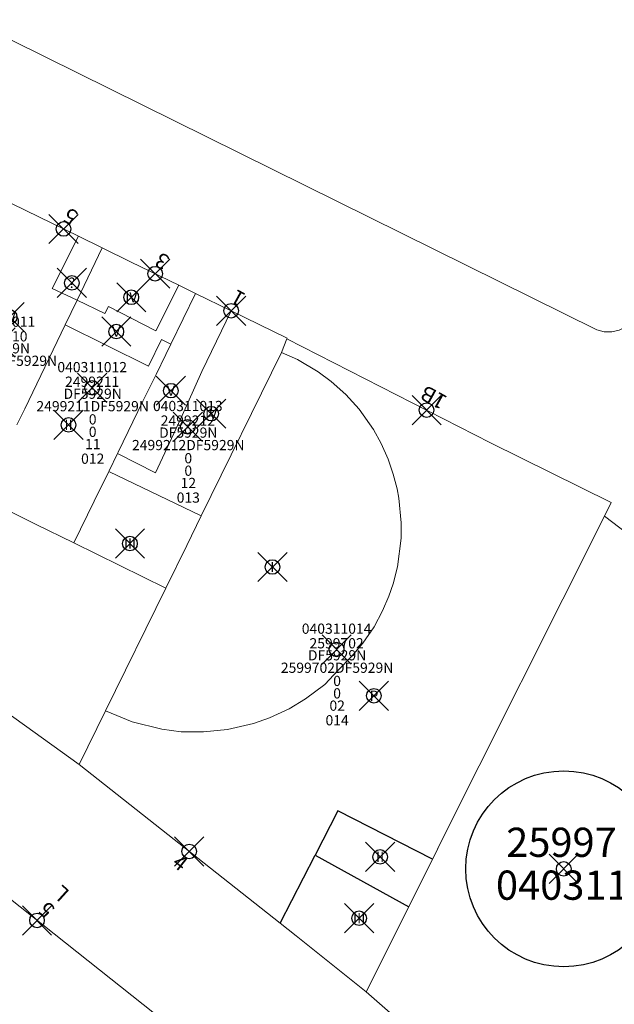
# Model space of a CAD drawing. Units: metres. Extents: x 452140 to 453491, y 4598950 to 4600216.
# Drawn here: x 452330 to 452371, y 4599670 to 4599737 of the extents above; entities that cross this region are included whole.
import ezdxf
from ezdxf.enums import TextEntityAlignment as Align

# ---------------------------------------------------------------- set-up
doc = ezdxf.new("R2010")
doc.units = ezdxf.units.M
doc.header["$MEASUREMENT"] = 0
doc.header["$PDMODE"] = 35
doc.header["$PDSIZE"] = -0.1
for name, color, linetype in [('2_CQPM_ILLES_NOVES', 6, 'Continuous'), ('2_CQPM_ILLES_NOVES_CADASTRE', 230, 'Continuous'), ('2_CQPM_PARCELLES_NOVES', 31, 'Continuous'), ('2_CQPM_VOLUMETRIES_NOVES', 4, 'Continuous'), ('CQPM_ILLES_CODIGIS', 3, 'Continuous'), ('CQPM_ILLES_IDENT', 3, 'Continuous'), ('CQPM_ILLES_U', 3, 'Continuous'), ('CQPM_ILLES_UTM', 3, 'Continuous'), ('CQPM_NUMPOL', 6, 'Continuous'), ('CQPM_NUMPOL_DISTAL', 7, 'Continuous'), ('CQPM_NUMPOL_IDENT', 6, 'Continuous'), ('CQPM_NUMPOL_NUMEDIF', 6, 'Continuous'), ('CQPM_PARCEL_U', 2, 'Continuous'), ('CQPM_PARCEL_U_CODGIS', 2, 'Continuous'), ('CQPM_PARCEL_U_IDENT', 2, 'Continuous'), ('CQPM_PARCEL_U_REFCA_PAR', 2, 'Continuous'), ('CQPM_PARCEL_U_REFCA_POL', 2, 'Continuous'), ('CQPM_PARCEL_U_UTM', 2, 'Continuous'), ('CQPM_VOLUMETRIA_BLOC', 1, 'Continuous'), ('CQPM_VOLUMETRIA_IDENT', 1, 'Continuous'), ('CQPM_VOLUMETRIA_PLANTES', 1, 'Continuous')]:
    doc.layers.add(name, color=color, linetype=linetype)
doc.styles.add('ARIAL', font='arial.ttf')
doc.styles.get("Standard").update_dxf_attribs({"font": 'txt.shx'})

# ---------------------------------------------------------------- blocks, each defined once
blk = doc.blocks.new('CQPM_NUMPOL')
at = {"layer": 'CQPM_NUMPOL_IDENT'}
blk.add_point((0, 0), dxfattribs=at)
at = {"layer": 'CQPM_NUMPOL_DISTAL', "color": 0}
blk.add_attdef('NUMERO', text='', height=0.7, dxfattribs=at).set_placement((0, -1), align=Align.CENTER)
at = {"layer": 'CQPM_NUMPOL_NUMEDIF'}
blk.add_attdef('NUM_EDIFICI', text='', height=0.7, dxfattribs=at).set_placement((0, -1), align=Align.CENTER)
blk = doc.blocks.new('CQPM_ILLES')
at = {"layer": 'CQPM_ILLES_IDENT'}
blk.add_circle((0, 0), 6.705, dxfattribs=at)
blk.add_point((0, 0), dxfattribs=at)
at = {"layer": 'CQPM_ILLES_CODIGIS', "color": 3, "style": 'ARIAL'}
blk.add_attdef('CODI_GIS', text='', height=2, dxfattribs=at).set_placement((-0.099, -1.116), align=Align.MIDDLE_CENTER)
at = {"layer": 'CQPM_ILLES_UTM', "color": 3, "style": 'ARIAL'}
blk.add_attdef('UTM_ILLA', text='', height=2, dxfattribs=at).set_placement((-0.155, 1.819), align=Align.MIDDLE_CENTER)
blk = doc.blocks.new('CQPM_VOLUMETRIA')
at = {"layer": 'CQPM_VOLUMETRIA_IDENT'}
blk.add_point((0, 0), dxfattribs=at)
at = {"layer": 'CQPM_VOLUMETRIA_PLANTES'}
blk.add_attdef('PLANTES', text='', height=0.7, dxfattribs=at).set_placement((0, 0), align=Align.MIDDLE_CENTER)
blk = doc.blocks.new('CQPM_PARCEL_U')
at = {"layer": 'CQPM_PARCEL_U_IDENT'}
blk.add_point((0, 0), dxfattribs=at)
at = {"layer": 'CQPM_PARCEL_U_CODGIS'}
blk.add_attdef('CODI_GIS', text='', height=0.7, dxfattribs=at).set_placement((0, 1.069), align=Align.CENTER)
at = {"layer": 'CQPM_PARCEL_U_REFCA_PAR'}
blk.add_attdef('REFCA_PAR', text='', height=0.7, dxfattribs=at).set_placement((0.033, -3.36), align=Align.CENTER)
at = {"layer": 'CQPM_PARCEL_U_REFCA_POL'}
blk.add_attdef('REFCA_POL', text='', height=0.7, dxfattribs=at).set_placement((0.033, -2.507), align=Align.CENTER)
at = {"layer": 'CQPM_PARCEL_U_UTM'}
blk.add_attdef('UTM', text='', height=0.7, dxfattribs=at).set_placement((0, 0.069), align=Align.CENTER)

msp = doc.modelspace()

# ---------------------------------------------------------------- linework, layer by layer
at = {"layer": '2_CQPM_ILLES_NOVES', "linetype": 'Continuous', "lineweight": 0}
msp.add_lwpolyline([(452279.159, 4599774.186), (452279.306, 4599774.691), (452279.571, 4599775.194), (452279.935, 4599775.631), (452280.382, 4599775.983), (452280.892, 4599776.234), (452281.443, 4599776.374), (452313.112, 4599779.802), (452395.241, 4599729.799), (452395.647, 4599729.436), (452395.808, 4599728.945), (452395.702, 4599728.438), (452370.897, 4599716.057), (452370.398, 4599715.94), (452369.869, 4599715.946), (452369.358, 4599716.08), (452307.109, 4599746.889), (452281.172, 4599767.866), (452280.747, 4599768.268), (452280.401, 4599768.675), (452280.1, 4599769.116), (452279.846, 4599769.586), (452279.643, 4599770.081)], close=True, dxfattribs=at)
for points in [[(452333.861, 4599722.481), (452329.333, 4599724.692)], [(452335.496, 4599721.682), (452333.861, 4599722.481)], [(452337.485, 4599720.711), (452335.496, 4599721.682)], [(452340.743, 4599719.119), (452337.485, 4599720.711)], [(452341.878, 4599718.565), (452340.743, 4599719.119)], [(452344.315, 4599717.375), (452341.878, 4599718.565)], [(452348.144, 4599715.448), (452348.164, 4599715.495), (452344.315, 4599717.375)], [(452369.887, 4599703.323), (452370.351, 4599704.246), (452362.088, 4599708.345), (452348.144, 4599715.448)], [(452369.887, 4599703.323), (452373.611, 4599700.488), (452382.169, 4599693.629), (452385.935, 4599689.165), (452388.445, 4599685.587), (452403.096, 4599660.843), (452404.26, 4599658.3), (452404.384, 4599657.732), (452404.318, 4599657.191), (452404.169, 4599656.66), (452403.733, 4599655.846), (452402.811, 4599655.142), (452403.386, 4599653.612), (452379.62, 4599647.992), (452378.639, 4599648.057), (452377.765, 4599648.261), (452377.268, 4599650.39), (452376.141, 4599650.689), (452375.295, 4599651.165), (452374.509, 4599651.79), (452369.659, 4599656.294), (452355.767, 4599668.825), (452353.572, 4599670.753)], [(452333.918, 4599686.31), (452328.28, 4599690.36), (452324.138, 4599693.095), (452316.598, 4599697.015), (452313.116, 4599698.645)], [(452347.684, 4599675.437), (452333.918, 4599686.31)], [(452315.171, 4599676.482), (452316.172, 4599678.833), (452316.259, 4599679.102), (452318.262, 4599679.713), (452323.757, 4599681.393), (452340.615, 4599668.038)], [(452353.572, 4599670.753), (452348.777, 4599674.574), (452347.684, 4599675.437)]]:
    msp.add_lwpolyline(points, dxfattribs=at)
at = {"layer": '2_CQPM_ILLES_NOVES_CADASTRE', "linetype": 'Continuous', "lineweight": 0}
for points in [[(452348.144, 4599715.448), (452347.764, 4599714.531)], [(452347.764, 4599714.531), (452342.278, 4599703.33)], [(452342.278, 4599703.33), (452341.285, 4599701.31)], [(452333.918, 4599686.31), (452335.716, 4599689.991)]]:
    msp.add_lwpolyline(points, dxfattribs=at)
at = {"layer": '2_CQPM_ILLES_NOVES_CADASTRE', "linetype": 'Continuous', "lineweight": 0, "flags": 128}
for points in [[(452341.285, 4599701.31), (452339.85, 4599698.393)], [(452335.716, 4599689.991), (452339.85, 4599698.393)]]:
    msp.add_lwpolyline(points, dxfattribs=at)
at = {"layer": '2_CQPM_PARCELLES_NOVES', "linetype": 'Continuous', "lineweight": 0}
for points in [[(452335.496, 4599721.682), (452333.767, 4599718.095)], [(452333.767, 4599718.095), (452332.954, 4599716.409)], [(452332.954, 4599716.409), (452330.191, 4599710.674)], [(452339.843, 4599714.386), (452340.188, 4599715.094)], [(452339.176, 4599713.016), (452339.843, 4599714.386)], [(452338.283, 4599711.184), (452339.176, 4599713.016)], [(452336.582, 4599707.691), (452338.283, 4599711.184)], [(452330.191, 4599710.674), (452329.653, 4599709.557)], [(452335.964, 4599706.422), (452336.545, 4599707.614)], [(452336.545, 4599707.614), (452336.582, 4599707.691)], [(452335.934, 4599706.362), (452335.964, 4599706.422)], [(452334.946, 4599704.332), (452335.934, 4599706.362)], [(452330.916, 4599702.776), (452327.263, 4599704.568), (452327.661, 4599705.356)], [(452333.558, 4599701.48), (452334.946, 4599704.332)], [(452333.558, 4599701.48), (452330.916, 4599702.776)]]:
    msp.add_lwpolyline(points, dxfattribs=at)
at = {"layer": '2_CQPM_PARCELLES_NOVES', "linetype": 'Continuous', "lineweight": 0, "flags": 128}
for points in [[(452340.188, 4599715.094), (452341.878, 4599718.565)], [(452369.887, 4599703.323), (452358.444, 4599680.539), (452358.466, 4599680.529), (452358.118, 4599679.833)], [(452339.85, 4599698.393), (452333.558, 4599701.48)], [(452358.118, 4599679.833), (452356.478, 4599676.558)], [(452356.478, 4599676.558), (452353.572, 4599670.753)]]:
    msp.add_lwpolyline(points, dxfattribs=at)
at = {"layer": '2_CQPM_VOLUMETRIES_NOVES', "linetype": 'Continuous', "lineweight": 0}
for points in [[(452333.861, 4599722.481), (452332.061, 4599718.903), (452333.767, 4599718.095)], [(452335.913, 4599717.663), (452339.161, 4599716), (452340.743, 4599719.119)], [(452332.954, 4599716.409), (452338.655, 4599713.593)], [(452338.655, 4599713.593), (452339.562, 4599715.413), (452340.188, 4599715.094)], [(452347.764, 4599714.531), (452348.855, 4599714.035), (452350.278, 4599713.199), (452351.16, 4599712.544), (452352.176, 4599711.642), (452353.077, 4599710.636), (452354.059, 4599709.255), (452354.59, 4599708.296), (452355.065, 4599707.214), (452355.425, 4599706.188), (452355.691, 4599705.182), (452355.814, 4599704.537), (452355.966, 4599702.847), (452355.956, 4599701.812), (452355.71, 4599699.847), (452355.404, 4599698.682), (452355.121, 4599697.845), (452354.694, 4599696.829), (452354.106, 4599695.747), (452353.337, 4599694.617), (452352.593, 4599693.72), (452351.644, 4599692.771), (452350.742, 4599691.794), (452349.422, 4599690.8), (452348.286, 4599690.123), (452346.936, 4599689.498), (452345.844, 4599689.116), (452344.074, 4599688.704), (452342.43, 4599688.537), (452340.907, 4599688.558), (452339.57, 4599688.722), (452337.546, 4599689.229), (452335.716, 4599689.991)], [(452340.883, 4599710.012), (452342.309, 4599713.208)], [(452336.545, 4599707.614), (452339.133, 4599706.277), (452340.883, 4599710.012)]]:
    msp.add_lwpolyline(points, dxfattribs=at)
at = {"layer": '2_CQPM_VOLUMETRIES_NOVES', "linetype": 'Continuous', "lineweight": 0, "flags": 128}
for points in [[(452333.767, 4599718.095), (452335.671, 4599717.193), (452335.913, 4599717.663)], [(452342.309, 4599713.208), (452344.315, 4599717.375)], [(452335.934, 4599706.362), (452342.278, 4599703.33)]]:
    msp.add_lwpolyline(points, dxfattribs=at)
at = {"layer": '2_CQPM_VOLUMETRIES_NOVES'}
for points in [[(452358.118, 4599679.833), (452351.615, 4599683.15), (452350.065, 4599680.1)], [(452347.684, 4599675.437), (452350.065, 4599680.1)], [(452350.065, 4599680.1), (452356.478, 4599676.558)]]:
    msp.add_lwpolyline(points, dxfattribs=at)

# ---------------------------------------------------------------- block references
at = {"layer": 'CQPM_ILLES_U'}
ref = msp.add_blockref('CQPM_ILLES', (452367.094, 4599679.166), dxfattribs=dict(at, xscale=1.000001550400009, yscale=1.000001550400009, zscale=1.000001550400009, rotation=359.9995652666707))
ref.add_attrib('UTM_ILLA', '25997', dxfattribs={"layer": 'CQPM_ILLES_UTM', "color": 100, "height": 2, "rotation": 359.99957, "style": 'ARIAL'}).set_placement((452366.94, 4599680.985), align=Align.MIDDLE_CENTER)
ref.add_attrib('CODI_GIS', '040311', dxfattribs={"layer": 'CQPM_ILLES_CODIGIS', "color": 3, "height": 2, "rotation": 359.99957, "style": 'ARIAL'}).set_placement((452366.996, 4599678.05), align=Align.MIDDLE_CENTER)
at = {"layer": 'CQPM_NUMPOL'}
ref = msp.add_blockref('CQPM_NUMPOL', (452332.843, 4599722.978), dxfattribs=dict(at, xscale=1.500002325211922, yscale=1.500002325211922, zscale=1.0000015504, rotation=150.9995652952251))
ref.add_attrib('NUMERO', '5', dxfattribs={"layer": 'CQPM_NUMPOL_DISTAL', "color": 0, "height": 1.05, "rotation": 150.99957}).set_placement((452333.57, 4599724.29), align=Align.CENTER)
ref = msp.add_blockref('CQPM_NUMPOL', (452339.114, 4599719.915), dxfattribs=dict(at, xscale=1.500002325211922, yscale=1.500002325211922, zscale=1.0000015504, rotation=150.9995652952251))
ref.add_attrib('NUMERO', '3', dxfattribs={"layer": 'CQPM_NUMPOL_DISTAL', "color": 0, "height": 1.05, "rotation": 150.99957}).set_placement((452339.841, 4599721.227), align=Align.CENTER)
ref = msp.add_blockref('CQPM_NUMPOL', (452341.451, 4599680.36), dxfattribs=dict(at, xscale=1.500002325599987, yscale=1.500002325599987, zscale=1.0000015504, rotation=321.6937943956789))
ref.add_attrib('NUMERO', '4', dxfattribs={"layer": 'CQPM_NUMPOL_DISTAL', "color": 0, "height": 1.05, "rotation": 321.69379}).set_placement((452340.521, 4599679.183), align=Align.CENTER)
ref = msp.add_blockref('CQPM_NUMPOL', (452331.027, 4599675.634), dxfattribs=dict(at, xscale=1.500002325745116, yscale=1.500002325745116, zscale=1.0000015504, rotation=137.9995652548583))
ref.add_attrib('NUMERO', '5', dxfattribs={"layer": 'CQPM_NUMPOL_DISTAL', "color": 0, "height": 1.05, "rotation": 137.99957}).set_placement((452332.03, 4599676.749), align=Align.CENTER)
ref.add_attrib('NUM_EDIFICI', 'L', dxfattribs={"layer": 'CQPM_NUMPOL_NUMEDIF', "height": 1.05, "rotation": 137.99957}).set_placement((452333.034, 4599677.863), align=Align.CENTER)
at = {"layer": 'CQPM_NUMPOL_DISTAL'}
ref = msp.add_blockref('CQPM_NUMPOL', (452344.315, 4599717.375), dxfattribs=dict(at, xscale=1.500002325211922, yscale=1.500002325211922, zscale=1.0000015504, rotation=150.9995652952251))
ref.add_attrib('NUMERO', '1', dxfattribs={"color": 0, "height": 1.05, "rotation": 150.99957}).set_placement((452345.042, 4599718.687), align=Align.CENTER)
ref = msp.add_blockref('CQPM_NUMPOL', (452357.705, 4599710.577), dxfattribs=dict(at, xscale=1.500002325211922, yscale=1.500002325211922, zscale=1.0000015504, rotation=150.9995652952251))
ref.add_attrib('NUMERO', '1B', dxfattribs={"color": 0, "height": 1.05, "rotation": 150.99957}).set_placement((452358.433, 4599711.889), align=Align.CENTER)
at = {"layer": 'CQPM_PARCEL_U'}
ref = msp.add_blockref('CQPM_PARCEL_U', (452328.519, 4599715.209), dxfattribs=at)
ref.add_attrib('REFCA_PAR', '0', dxfattribs={"height": 0.7}).set_placement((452328.551, 4599711.849), align=Align.CENTER)
ref.add_attrib('REFCA_POL', '0', dxfattribs={"height": 0.7}).set_placement((452328.551, 4599712.703), align=Align.CENTER)
ref.add_attrib('UTM_TOTAL', '2499210DF5929N', dxfattribs={"height": 0.7}).set_placement((452328.551, 4599713.603), align=Align.CENTER)
ref.add_attrib('UTM', '2499210', dxfattribs={"height": 0.7}).set_placement((452328.519, 4599715.278), align=Align.CENTER)
ref.add_attrib('CODI_GIS', '040311011', dxfattribs={"height": 0.7}).set_placement((452328.519, 4599716.278), align=Align.CENTER)
ref.add_attrib('PARCEL_GIS', '011', dxfattribs={"height": 0.7}).set_placement((452328.554, 4599710.009), align=Align.CENTER)
ref.add_attrib('PARCEL_UTM', '10', dxfattribs={"height": 0.7}).set_placement((452328.558, 4599711.008), align=Align.CENTER)
ref.add_attrib('PLANOL', 'DF5929N', dxfattribs={"height": 0.7}).set_placement((452328.551, 4599714.456), align=Align.CENTER)
ref = msp.add_blockref('CQPM_PARCEL_U', (452334.804, 4599712.1), dxfattribs=at)
ref.add_attrib('REFCA_PAR', '0', dxfattribs={"height": 0.7}).set_placement((452334.837, 4599708.74), align=Align.CENTER)
ref.add_attrib('REFCA_POL', '0', dxfattribs={"height": 0.7}).set_placement((452334.837, 4599709.593), align=Align.CENTER)
ref.add_attrib('UTM_TOTAL', '2499211DF5929N', dxfattribs={"height": 0.7}).set_placement((452334.837, 4599710.494), align=Align.CENTER)
ref.add_attrib('UTM', '2499211', dxfattribs={"height": 0.7}).set_placement((452334.804, 4599712.169), align=Align.CENTER)
ref.add_attrib('CODI_GIS', '040311012', dxfattribs={"height": 0.7}).set_placement((452334.804, 4599713.169), align=Align.CENTER)
ref.add_attrib('PARCEL_GIS', '012', dxfattribs={"height": 0.7}).set_placement((452334.839, 4599706.9), align=Align.CENTER)
ref.add_attrib('PARCEL_UTM', '11', dxfattribs={"height": 0.7}).set_placement((452334.843, 4599707.899), align=Align.CENTER)
ref.add_attrib('PLANOL', 'DF5929N', dxfattribs={"height": 0.7}).set_placement((452334.837, 4599711.347), align=Align.CENTER)
ref = msp.add_blockref('CQPM_PARCEL_U', (452341.351, 4599709.437), dxfattribs=at)
ref.add_attrib('REFCA_PAR', '0', dxfattribs={"height": 0.7}).set_placement((452341.384, 4599706.077), align=Align.CENTER)
ref.add_attrib('REFCA_POL', '0', dxfattribs={"height": 0.7}).set_placement((452341.384, 4599706.931), align=Align.CENTER)
ref.add_attrib('UTM_TOTAL', '2499212DF5929N', dxfattribs={"height": 0.7}).set_placement((452341.384, 4599707.831), align=Align.CENTER)
ref.add_attrib('UTM', '2499212', dxfattribs={"height": 0.7}).set_placement((452341.351, 4599709.507), align=Align.CENTER)
ref.add_attrib('CODI_GIS', '040311013', dxfattribs={"height": 0.7}).set_placement((452341.351, 4599710.507), align=Align.CENTER)
ref.add_attrib('PARCEL_GIS', '013', dxfattribs={"height": 0.7}).set_placement((452341.386, 4599704.237), align=Align.CENTER)
ref.add_attrib('PARCEL_UTM', '12', dxfattribs={"height": 0.7}).set_placement((452341.39, 4599705.236), align=Align.CENTER)
ref.add_attrib('PLANOL', 'DF5929N', dxfattribs={"height": 0.7}).set_placement((452341.384, 4599708.685), align=Align.CENTER)
ref = msp.add_blockref('CQPM_PARCEL_U', (452351.542, 4599694.192), dxfattribs=at)
ref.add_attrib('REFCA_PAR', '0', dxfattribs={"height": 0.7}).set_placement((452351.575, 4599690.832), align=Align.CENTER)
ref.add_attrib('REFCA_POL', '0', dxfattribs={"height": 0.7}).set_placement((452351.575, 4599691.685), align=Align.CENTER)
ref.add_attrib('UTM_TOTAL', '2599702DF5929N', dxfattribs={"height": 0.7}).set_placement((452351.575, 4599692.586), align=Align.CENTER)
ref.add_attrib('UTM', '2599702', dxfattribs={"height": 0.7}).set_placement((452351.542, 4599694.261), align=Align.CENTER)
ref.add_attrib('CODI_GIS', '040311014', dxfattribs={"height": 0.7}).set_placement((452351.542, 4599695.261), align=Align.CENTER)
ref.add_attrib('PARCEL_GIS', '014', dxfattribs={"height": 0.7}).set_placement((452351.578, 4599688.991), align=Align.CENTER)
ref.add_attrib('PARCEL_UTM', '02', dxfattribs={"height": 0.7}).set_placement((452351.582, 4599689.991), align=Align.CENTER)
ref.add_attrib('PLANOL', 'DF5929N', dxfattribs={"height": 0.7}).set_placement((452351.575, 4599693.439), align=Align.CENTER)
at = {"layer": 'CQPM_VOLUMETRIA_BLOC'}
ref = msp.add_blockref('CQPM_VOLUMETRIA', (452333.415, 4599719.288), dxfattribs=dict(at, xscale=1.000001550389833, yscale=1.000001550389833, zscale=1.000001550389833, rotation=359.9995652698054))
ref.add_attrib('PLANTES', '?', dxfattribs={"layer": 'CQPM_VOLUMETRIA_PLANTES', "height": 0.7, "rotation": 359.99957}).set_placement((452333.415, 4599719.288), align=Align.MIDDLE_CENTER)
ref = msp.add_blockref('CQPM_VOLUMETRIA', (452337.482, 4599718.3), dxfattribs=dict(at, xscale=1.000001550400009, yscale=1.000001550400009, zscale=1.000001550400009, rotation=359.9995652666707))
ref.add_attrib('PLANTES', 'IV', dxfattribs={"layer": 'CQPM_VOLUMETRIA_PLANTES', "height": 0.7, "rotation": 359.99957}).set_placement((452337.482, 4599718.3), align=Align.MIDDLE_CENTER)
ref = msp.add_blockref('CQPM_VOLUMETRIA', (452329.151, 4599716.95), dxfattribs=dict(at, xscale=1.000001550400009, yscale=1.000001550400009, zscale=1.000001550400009, rotation=359.9995652666707))
ref.add_attrib('PLANTES', 'IV', dxfattribs={"layer": 'CQPM_VOLUMETRIA_PLANTES', "height": 0.7, "rotation": 359.99957}).set_placement((452329.151, 4599716.95), align=Align.MIDDLE_CENTER)
ref = msp.add_blockref('CQPM_VOLUMETRIA', (452336.455, 4599715.954), dxfattribs=dict(at, xscale=1.000001550400009, yscale=1.000001550400009, zscale=1.000001550400009, rotation=359.9995652666707))
ref.add_attrib('PLANTES', 'V', dxfattribs={"layer": 'CQPM_VOLUMETRIA_PLANTES', "height": 0.7, "rotation": 359.99957}).set_placement((452336.455, 4599715.954), align=Align.MIDDLE_CENTER)
ref = msp.add_blockref('CQPM_VOLUMETRIA', (452340.196, 4599711.905), dxfattribs=dict(at, xscale=1.000001550389833, yscale=1.000001550389833, zscale=1.000001550389833, rotation=359.9995652698055))
ref.add_attrib('PLANTES', 'V', dxfattribs={"layer": 'CQPM_VOLUMETRIA_PLANTES', "height": 0.7, "rotation": 359.99957}).set_placement((452340.196, 4599711.905), align=Align.MIDDLE_CENTER)
ref = msp.add_blockref('CQPM_VOLUMETRIA', (452342.953, 4599710.331), dxfattribs=dict(at, xscale=1.000001550400009, yscale=1.000001550400009, zscale=1.000001550400009, rotation=359.9995652666707))
ref.add_attrib('PLANTES', 'IV', dxfattribs={"layer": 'CQPM_VOLUMETRIA_PLANTES', "height": 0.7, "rotation": 359.99957}).set_placement((452342.953, 4599710.331), align=Align.MIDDLE_CENTER)
ref = msp.add_blockref('CQPM_VOLUMETRIA', (452333.185, 4599709.564), dxfattribs=dict(at, xscale=1.000001550400009, yscale=1.000001550400009, zscale=1.000001550400009, rotation=359.9995652666707))
ref.add_attrib('PLANTES', 'II', dxfattribs={"layer": 'CQPM_VOLUMETRIA_PLANTES', "height": 0.7, "rotation": 359.99957}).set_placement((452333.185, 4599709.564), align=Align.MIDDLE_CENTER)
ref = msp.add_blockref('CQPM_VOLUMETRIA', (452337.39, 4599701.439), dxfattribs=dict(at, xscale=1.000001550400009, yscale=1.000001550400009, zscale=1.000001550400009, rotation=359.9995652666707))
ref.add_attrib('PLANTES', 'III', dxfattribs={"layer": 'CQPM_VOLUMETRIA_PLANTES', "height": 0.7, "rotation": 359.99957}).set_placement((452337.39, 4599701.439), align=Align.MIDDLE_CENTER)
ref = msp.add_blockref('CQPM_VOLUMETRIA', (452347.147, 4599699.833), dxfattribs=dict(at, xscale=1.000001550400009, yscale=1.000001550400009, zscale=1.000001550400009, rotation=359.9995652666707))
ref.add_attrib('PLANTES', 'I', dxfattribs={"layer": 'CQPM_VOLUMETRIA_PLANTES', "height": 0.7, "rotation": 359.99957}).set_placement((452347.147, 4599699.833), align=Align.MIDDLE_CENTER)
ref = msp.add_blockref('CQPM_VOLUMETRIA', (452354.097, 4599691.017), dxfattribs=dict(at, xscale=1.000001550400009, yscale=1.000001550400009, zscale=1.000001550400009, rotation=359.9995652666707))
ref.add_attrib('PLANTES', 'P', dxfattribs={"layer": 'CQPM_VOLUMETRIA_PLANTES', "height": 0.7, "rotation": 359.99957}).set_placement((452354.097, 4599691.017), align=Align.MIDDLE_CENTER)
ref = msp.add_blockref('CQPM_VOLUMETRIA', (452354.52, 4599679.988), dxfattribs=dict(at, xscale=1.000001550389833, yscale=1.000001550389833, zscale=1.000001550389833, rotation=359.9995652698055))
ref.add_attrib('PLANTES', 'II', dxfattribs={"layer": 'CQPM_VOLUMETRIA_PLANTES', "height": 0.7, "rotation": 359.99957}).set_placement((452354.52, 4599679.988), align=Align.MIDDLE_CENTER)
ref = msp.add_blockref('CQPM_VOLUMETRIA', (452353.085, 4599675.789), dxfattribs=dict(at, xscale=1.000001550389833, yscale=1.000001550389833, zscale=1.000001550389833, rotation=359.9995652698055))
ref.add_attrib('PLANTES', 'III', dxfattribs={"layer": 'CQPM_VOLUMETRIA_PLANTES', "height": 0.7, "rotation": 359.99957}).set_placement((452353.085, 4599675.789), align=Align.MIDDLE_CENTER)

doc.saveas('drawing.dxf')
